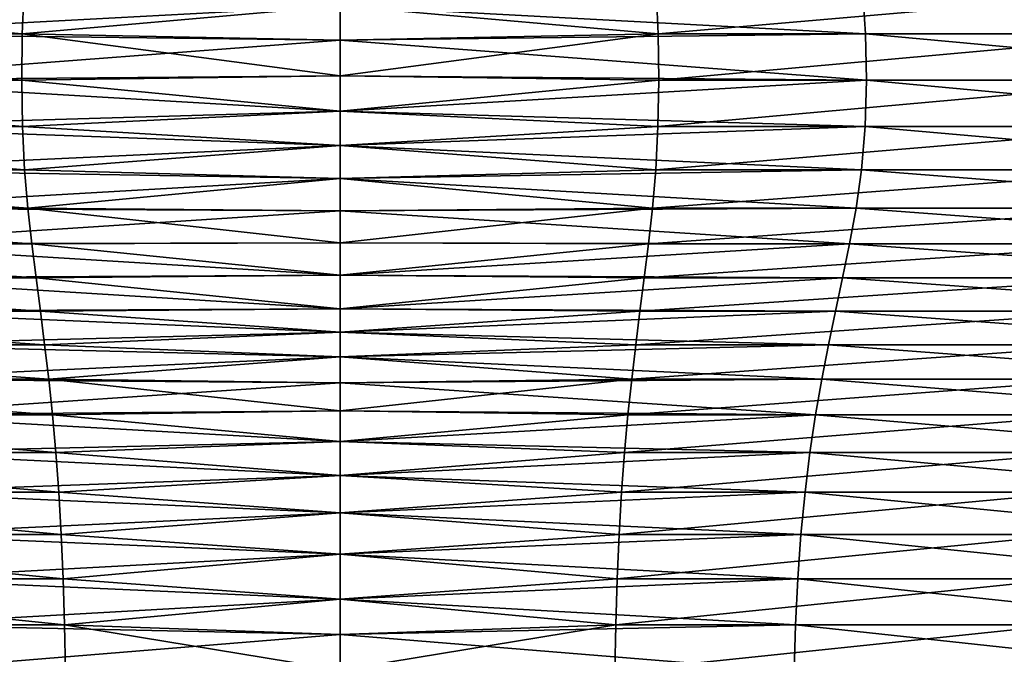
# Model space of a CAD drawing. Units: millimetres. Extents: x -70 to 70, y -104 to 8.
# Drawn here: x -2 to 5, y -23 to -18 of the extents above; entities that cross this region are included whole.
import ezdxf

# ---------------------------------------------------------------- set-up
doc = ezdxf.new("R2010")
doc.units = ezdxf.units.MM
doc.header["$LTSCALE"] = 65.185185
doc.layers.add('49', color=7, linetype='CONTINUOUS')
doc.layers.add('53', color=7, linetype='CONTINUOUS')

msp = doc.modelspace()

# ---------------------------------------------------------------- linework, layer by layer
at = {"layer": '49', "linetype": 'Continuous'}
for points in [[(-6.424, -17.9609, -17.8976), (-6.3857, -17.6201, -17.7906), (-2.4545, -17.9609, -18.8565), (-6.424, -17.9609, -17.8976)], [(-2.4545, -17.9609, -18.8565), (-6.3857, -17.6201, -17.7906), (-2.4399, -17.6201, -18.7438), (-2.4545, -17.9609, -18.8565)], [(-4.0318, -17.6201, 18.4669), (-4.0561, -17.9609, 18.5779), (0, -17.7453, 18.9538), (-4.0318, -17.6201, 18.4669)], [(-2.4545, -17.9609, -18.8565), (-2.4399, -17.6201, -18.7438), (0, -17.7453, -18.9538), (-2.4545, -17.9609, -18.8565)], [(0, -17.7453, 18.9538), (-4.0561, -17.9609, 18.5779), (0, -18.0121, 19.0255), (0, -17.7453, 18.9538)], [(0, -18.0121, -19.0255), (-2.4545, -17.9609, -18.8565), (0, -17.7453, -18.9538), (0, -18.0121, -19.0255)], [(-6.4356, -18.3195, -17.9297), (-6.424, -17.9609, -17.8976), (-2.459, -18.3195, -18.8904), (-6.4356, -18.3195, -17.9297)], [(-2.459, -18.3195, -18.8904), (-6.424, -17.9609, -17.8976), (-2.4545, -17.9609, -18.8565), (-2.459, -18.3195, -18.8904)], [(-4.0561, -17.9609, 18.5779), (-4.0634, -18.3195, 18.6113), (0, -18.0121, 19.0255), (-4.0561, -17.9609, 18.5779)], [(0, -18.0121, 19.0255), (-4.0634, -18.3195, 18.6113), (0, -18.2863, 19.05), (0, -18.0121, 19.0255)], [(-2.459, -18.3195, -18.8904), (-2.4545, -17.9609, -18.8565), (0, -18.2863, -19.05), (-2.459, -18.3195, -18.8904)], [(0, -18.2863, -19.05), (-2.4545, -17.9609, -18.8565), (0, -18.0121, -19.0255), (0, -18.2863, -19.05)], [(-6.4196, -18.6774, -17.8853), (-6.4356, -18.3195, -17.9297), (-2.4529, -18.6774, -18.8435), (-6.4196, -18.6774, -17.8853)], [(-2.4529, -18.6774, -18.8435), (-6.4356, -18.3195, -17.9297), (-2.459, -18.3195, -18.8904), (-2.4529, -18.6774, -18.8435)], [(0, -18.2863, 19.05), (-4.0634, -18.3195, 18.6113), (0, -18.5577, 19.0276), (0, -18.2863, 19.05)], [(-4.0634, -18.3195, 18.6113), (-4.0533, -18.6774, 18.5652), (0, -18.5577, 19.0276), (-4.0634, -18.3195, 18.6113)], [(0, -18.5577, -19.0276), (-2.459, -18.3195, -18.8904), (0, -18.2863, -19.05), (0, -18.5577, -19.0276)], [(-2.4529, -18.6774, -18.8435), (-2.459, -18.3195, -18.8904), (0, -18.5577, -19.0276), (-2.4529, -18.6774, -18.8435)], [(0, -18.5577, 19.0276), (-4.0533, -18.6774, 18.5652), (0, -18.8247, 18.9575), (0, -18.5577, 19.0276)], [(0, -18.8247, -18.9575), (-2.4529, -18.6774, -18.8435), (0, -18.5577, -19.0276), (0, -18.8247, -18.9575)], [(-6.3766, -19.0105, -17.7655), (-6.4196, -18.6774, -17.8853), (-2.4364, -19.0105, -18.7173), (-6.3766, -19.0105, -17.7655)], [(-2.4364, -19.0105, -18.7173), (-6.4196, -18.6774, -17.8853), (-2.4529, -18.6774, -18.8435), (-2.4364, -19.0105, -18.7173)], [(-4.0533, -18.6774, 18.5652), (-4.0261, -19.0105, 18.4408), (0, -18.8247, 18.9575), (-4.0533, -18.6774, 18.5652)], [(-2.4364, -19.0105, -18.7173), (-2.4529, -18.6774, -18.8435), (0, -18.8247, -18.9575), (-2.4364, -19.0105, -18.7173)], [(0, -18.8247, 18.9575), (-4.0261, -19.0105, 18.4408), (0, -19.078, 18.8377), (0, -18.8247, 18.9575)], [(0, -19.078, -18.8377), (-2.4364, -19.0105, -18.7173), (0, -18.8247, -18.9575), (0, -19.078, -18.8377)], [(-6.3106, -19.3083, -17.5814), (-6.3766, -19.0105, -17.7655), (-2.4112, -19.3083, -18.5233), (-6.3106, -19.3083, -17.5814)], [(-2.4112, -19.3083, -18.5233), (-6.3766, -19.0105, -17.7655), (-2.4364, -19.0105, -18.7173), (-2.4112, -19.3083, -18.5233)], [(-4.0261, -19.0105, 18.4408), (-3.9844, -19.3083, 18.2497), (0, -19.078, 18.8377), (-4.0261, -19.0105, 18.4408)], [(0, -19.078, 18.8377), (-3.9844, -19.3083, 18.2497), (0, -19.3279, 18.6641), (0, -19.078, 18.8377)], [(-2.4112, -19.3083, -18.5233), (-2.4364, -19.0105, -18.7173), (0, -19.078, -18.8377), (-2.4112, -19.3083, -18.5233)], [(0, -19.3279, -18.6641), (-2.4112, -19.3083, -18.5233), (0, -19.078, -18.8377), (0, -19.3279, -18.6641)], [(-6.23, -19.5818, -17.3569), (-6.3106, -19.3083, -17.5814), (-2.3804, -19.5818, -18.2868), (-6.23, -19.5818, -17.3569)], [(-2.3804, -19.5818, -18.2868), (-6.3106, -19.3083, -17.5814), (-2.4112, -19.3083, -18.5233), (-2.3804, -19.5818, -18.2868)], [(-3.9844, -19.3083, 18.2497), (-3.9335, -19.5818, 18.0167), (0, -19.3279, 18.6641), (-3.9844, -19.3083, 18.2497)], [(-2.3804, -19.5818, -18.2868), (-2.4112, -19.3083, -18.5233), (0, -19.5754, -18.4472), (-2.3804, -19.5818, -18.2868)], [(0, -19.5754, -18.4472), (-2.4112, -19.3083, -18.5233), (0, -19.3279, -18.6641), (0, -19.5754, -18.4472)], [(0, -19.3279, 18.6641), (-3.9335, -19.5818, 18.0167), (0, -19.5754, 18.4472), (0, -19.3279, 18.6641)], [(-6.1437, -19.8439, -17.1165), (-6.23, -19.5818, -17.3569), (-2.3474, -19.8439, -18.0335), (-6.1437, -19.8439, -17.1165)], [(-2.3474, -19.8439, -18.0335), (-6.23, -19.5818, -17.3569), (-2.3804, -19.5818, -18.2868), (-2.3474, -19.8439, -18.0335)], [(0, -19.5754, 18.4472), (-3.9335, -19.5818, 18.0167), (0, -19.8254, 18.204), (0, -19.5754, 18.4472)], [(-3.9335, -19.5818, 18.0167), (-3.879, -19.8439, 17.7672), (0, -19.8254, 18.204), (-3.9335, -19.5818, 18.0167)], [(0, -19.8254, -18.204), (-2.3804, -19.5818, -18.2868), (0, -19.5754, -18.4472), (0, -19.8254, -18.204)], [(-2.3474, -19.8439, -18.0335), (-2.3804, -19.5818, -18.2868), (0, -19.8254, -18.204), (-2.3474, -19.8439, -18.0335)], [(0, -19.8254, 18.204), (-3.879, -19.8439, 17.7672), (0, -20.0851, 17.9463), (0, -19.8254, 18.204)], [(0, -20.0851, -17.9463), (-2.3474, -19.8439, -18.0335), (0, -19.8254, -18.204), (0, -20.0851, -17.9463)], [(-6.0569, -20.1027, -16.8748), (-6.1437, -19.8439, -17.1165), (-2.3143, -20.1027, -17.7789), (-6.0569, -20.1027, -16.8748)], [(-2.3143, -20.1027, -17.7789), (-6.1437, -19.8439, -17.1165), (-2.3474, -19.8439, -18.0335), (-2.3143, -20.1027, -17.7789)], [(-3.879, -19.8439, 17.7672), (-3.8243, -20.1027, 17.5163), (0, -20.0851, 17.9463), (-3.879, -19.8439, 17.7672)], [(-2.3143, -20.1027, -17.7789), (-2.3474, -19.8439, -18.0335), (0, -20.0851, -17.9463), (-2.3143, -20.1027, -17.7789)], [(-5.9718, -20.3627, -16.6375), (-6.0569, -20.1027, -16.8748), (-2.2817, -20.3627, -17.5289), (-5.9718, -20.3627, -16.6375)], [(-2.2817, -20.3627, -17.5289), (-6.0569, -20.1027, -16.8748), (-2.3143, -20.1027, -17.7789), (-2.2817, -20.3627, -17.5289)], [(0, -20.0851, 17.9463), (-3.8243, -20.1027, 17.5163), (0, -20.2652, 17.77), (0, -20.0851, 17.9463)], [(-3.8243, -20.1027, 17.5163), (-3.7705, -20.3627, 17.27), (0, -20.2652, 17.77), (-3.8243, -20.1027, 17.5163)], [(0, -20.2652, -17.77), (-2.3143, -20.1027, -17.7789), (0, -20.0851, -17.9463), (0, -20.2652, -17.77)], [(-2.2817, -20.3627, -17.5289), (-2.3143, -20.1027, -17.7789), (0, -20.2652, -17.77), (-2.2817, -20.3627, -17.5289)], [(0, -20.2652, 17.77), (-3.7705, -20.3627, 17.27), (0, -20.4544, 17.591), (0, -20.2652, 17.77)], [(0, -20.4544, -17.591), (-2.2817, -20.3627, -17.5289), (0, -20.2652, -17.77), (0, -20.4544, -17.591)], [(-5.89, -20.6282, -16.4098), (-5.9718, -20.3627, -16.6375), (-2.2505, -20.6282, -17.289), (-5.89, -20.6282, -16.4098)], [(-2.2505, -20.6282, -17.289), (-5.9718, -20.3627, -16.6375), (-2.2817, -20.3627, -17.5289), (-2.2505, -20.6282, -17.289)], [(-3.7705, -20.3627, 17.27), (-3.7189, -20.6282, 17.0336), (0, -20.4544, 17.591), (-3.7705, -20.3627, 17.27)], [(-2.2505, -20.6282, -17.289), (-2.2817, -20.3627, -17.5289), (0, -20.4544, -17.591), (-2.2505, -20.6282, -17.289)], [(0, -20.4544, 17.591), (-3.7189, -20.6282, 17.0336), (0, -20.6558, 17.4109), (0, -20.4544, 17.591)], [(0, -20.6558, -17.4109), (-2.2505, -20.6282, -17.289), (0, -20.4544, -17.591), (0, -20.6558, -17.4109)], [(-5.8137, -20.9033, -16.1971), (-5.89, -20.6282, -16.4098), (-2.2213, -20.9033, -17.0649), (-5.8137, -20.9033, -16.1971)], [(-2.2213, -20.9033, -17.0649), (-5.89, -20.6282, -16.4098), (-2.2505, -20.6282, -17.289), (-2.2213, -20.9033, -17.0649)], [(-3.7189, -20.6282, 17.0336), (-3.6707, -20.9033, 16.8128), (0, -20.6558, 17.4109), (-3.7189, -20.6282, 17.0336)], [(0, -20.6558, 17.4109), (-3.6707, -20.9033, 16.8128), (0, -20.8713, 17.2337), (0, -20.6558, 17.4109)], [(-2.2213, -20.9033, -17.0649), (-2.2505, -20.6282, -17.289), (0, -20.8713, -17.2337), (-2.2213, -20.9033, -17.0649)], [(0, -20.8713, -17.2337), (-2.2505, -20.6282, -17.289), (0, -20.6558, -17.4109), (0, -20.8713, -17.2337)], [(-5.7446, -21.1925, -16.0045), (-5.8137, -20.9033, -16.1971), (-2.1949, -21.1925, -16.862), (-5.7446, -21.1925, -16.0045)], [(-2.1949, -21.1925, -16.862), (-5.8137, -20.9033, -16.1971), (-2.2213, -20.9033, -17.0649), (-2.1949, -21.1925, -16.862)], [(0, -20.8713, 17.2337), (-3.6707, -20.9033, 16.8128), (0, -21.1073, 17.0608), (0, -20.8713, 17.2337)], [(-3.6707, -20.9033, 16.8128), (-3.627, -21.1925, 16.6129), (0, -21.1073, 17.0608), (-3.6707, -20.9033, 16.8128)], [(0, -21.1073, -17.0608), (-2.2213, -20.9033, -17.0649), (0, -20.8713, -17.2337), (0, -21.1073, -17.0608)], [(-2.1949, -21.1925, -16.862), (-2.2213, -20.9033, -17.0649), (0, -21.1073, -17.0608), (-2.1949, -21.1925, -16.862)], [(0, -21.1073, 17.0608), (-3.627, -21.1925, 16.6129), (0, -21.3693, 16.8971), (0, -21.1073, 17.0608)], [(0, -21.3693, -16.8971), (-2.1949, -21.1925, -16.862), (0, -21.1073, -17.0608), (0, -21.3693, -16.8971)], [(-5.6846, -21.4998, -15.8374), (-5.7446, -21.1925, -16.0045), (-2.172, -21.4998, -16.6859), (-5.6846, -21.4998, -15.8374)], [(-2.172, -21.4998, -16.6859), (-5.7446, -21.1925, -16.0045), (-2.1949, -21.1925, -16.862), (-2.172, -21.4998, -16.6859)], [(-3.627, -21.1925, 16.6129), (-3.5892, -21.4998, 16.4394), (0, -21.3693, 16.8971), (-3.627, -21.1925, 16.6129)], [(-2.172, -21.4998, -16.6859), (-2.1949, -21.1925, -16.862), (0, -21.3693, -16.8971), (-2.172, -21.4998, -16.6859)], [(0, -21.3693, 16.8971), (-3.5892, -21.4998, 16.4394), (0, -21.6596, 16.7499), (0, -21.3693, 16.8971)], [(0, -21.6596, -16.7499), (-2.172, -21.4998, -16.6859), (0, -21.3693, -16.8971), (0, -21.6596, -16.7499)], [(-5.6349, -21.8261, -15.6991), (-5.6846, -21.4998, -15.8374), (-2.153, -21.8261, -16.5402), (-5.6349, -21.8261, -15.6991)], [(-2.153, -21.8261, -16.5402), (-5.6846, -21.4998, -15.8374), (-2.172, -21.4998, -16.6859), (-2.153, -21.8261, -16.5402)], [(-3.5892, -21.4998, 16.4394), (-3.5578, -21.8261, 16.2959), (0, -21.6596, 16.7499), (-3.5892, -21.4998, 16.4394)], [(-2.153, -21.8261, -16.5402), (-2.172, -21.4998, -16.6859), (0, -21.6596, -16.7499), (-2.153, -21.8261, -16.5402)], [(0, -21.6596, 16.7499), (-3.5578, -21.8261, 16.2959), (0, -21.9781, 16.6238), (0, -21.6596, 16.7499)], [(0, -21.9781, -16.6238), (-2.153, -21.8261, -16.5402), (0, -21.6596, -16.7499), (0, -21.9781, -16.6238)], [(-5.5958, -22.168, -15.5901), (-5.6349, -21.8261, -15.6991), (-2.1381, -22.168, -16.4254), (-5.5958, -22.168, -15.5901)], [(-2.1381, -22.168, -16.4254), (-5.6349, -21.8261, -15.6991), (-2.153, -21.8261, -16.5402), (-2.1381, -22.168, -16.4254)], [(-3.5578, -21.8261, 16.2959), (-3.5331, -22.168, 16.1828), (0, -21.9781, 16.6238), (-3.5578, -21.8261, 16.2959)], [(-2.1381, -22.168, -16.4254), (-2.153, -21.8261, -16.5402), (0, -21.9781, -16.6238), (-2.1381, -22.168, -16.4254)], [(0, -21.9781, 16.6238), (-3.5331, -22.168, 16.1828), (0, -22.3254, 16.5223), (0, -21.9781, 16.6238)], [(0, -22.3254, -16.5223), (-2.1381, -22.168, -16.4254), (0, -21.9781, -16.6238), (0, -22.3254, -16.5223)], [(-5.5674, -22.5214, -15.511), (-5.5958, -22.168, -15.5901), (-2.1272, -22.5214, -16.3421), (-5.5674, -22.5214, -15.511)], [(-2.1272, -22.5214, -16.3421), (-5.5958, -22.168, -15.5901), (-2.1381, -22.168, -16.4254), (-2.1272, -22.5214, -16.3421)], [(-3.5331, -22.168, 16.1828), (-3.5152, -22.5214, 16.1007), (0, -22.3254, 16.5223), (-3.5331, -22.168, 16.1828)], [(-2.1272, -22.5214, -16.3421), (-2.1381, -22.168, -16.4254), (0, -22.3254, -16.5223), (-2.1272, -22.5214, -16.3421)], [(0, -22.3254, 16.5223), (-3.5152, -22.5214, 16.1007), (0, -22.5971, 16.4663), (0, -22.3254, 16.5223)], [(0, -22.5971, -16.4663), (-2.1272, -22.5214, -16.3421), (0, -22.3254, -16.5223), (0, -22.5971, -16.4663)], [(-5.5499, -22.8822, -15.4621), (-5.5674, -22.5214, -15.511), (-2.1205, -22.8822, -16.2905), (-5.5499, -22.8822, -15.4621)], [(-2.1205, -22.8822, -16.2905), (-5.5674, -22.5214, -15.511), (-2.1272, -22.5214, -16.3421), (-2.1205, -22.8822, -16.2905)], [(-3.5152, -22.5214, 16.1007), (-3.5041, -22.8822, 16.0499), (0, -22.5971, 16.4663), (-3.5152, -22.5214, 16.1007)], [(-2.1205, -22.8822, -16.2905), (-2.1272, -22.5214, -16.3421), (0, -22.872, -16.429), (-2.1205, -22.8822, -16.2905)], [(0, -22.872, -16.429), (-2.1272, -22.5214, -16.3421), (0, -22.5971, -16.4663), (0, -22.872, -16.429)], [(0, -22.5971, 16.4663), (-3.5041, -22.8822, 16.0499), (0, -22.872, 16.429), (0, -22.5971, 16.4663)]]:
    msp.add_3dface(points, dxfattribs=at)
at = {"layer": '53', "linetype": 'Continuous'}
for points in [[(2.4399, -17.6201, 18.7438), (0, -17.7453, 18.9538), (2.4545, -17.9609, 18.8565), (2.4399, -17.6201, 18.7438)], [(0, -17.7453, -18.9538), (4.0318, -17.6201, -18.4669), (4.0561, -17.9609, -18.5779), (0, -17.7453, -18.9538)], [(2.4399, -17.6201, 18.7438), (2.4545, -17.9609, 18.8565), (6.3857, -17.6201, 17.7906), (2.4399, -17.6201, 18.7438)], [(6.3857, -17.6201, 17.7906), (2.4545, -17.9609, 18.8565), (6.424, -17.9609, 17.8976), (6.3857, -17.6201, 17.7906)], [(7.8818, -17.6201, -17.1802), (7.9291, -17.9609, -17.2835), (4.0318, -17.6201, -18.4669), (7.8818, -17.6201, -17.1802)], [(4.0318, -17.6201, -18.4669), (7.9291, -17.9609, -17.2835), (4.0561, -17.9609, -18.5779), (4.0318, -17.6201, -18.4669)], [(0, -17.7453, 18.9538), (0, -18.0121, 19.0255), (2.4545, -17.9609, 18.8565), (0, -17.7453, 18.9538)], [(0, -18.0121, -19.0255), (0, -17.7453, -18.9538), (4.0561, -17.9609, -18.5779), (0, -18.0121, -19.0255)], [(0, -18.0121, 19.0255), (0, -18.2863, 19.05), (2.4545, -17.9609, 18.8565), (0, -18.0121, 19.0255)], [(2.4545, -17.9609, 18.8565), (0, -18.2863, 19.05), (2.459, -18.3195, 18.8904), (2.4545, -17.9609, 18.8565)], [(0, -18.0121, -19.0255), (4.0561, -17.9609, -18.5779), (4.0634, -18.3195, -18.6113), (0, -18.0121, -19.0255)], [(0, -18.2863, -19.05), (0, -18.0121, -19.0255), (4.0634, -18.3195, -18.6113), (0, -18.2863, -19.05)], [(2.4545, -17.9609, 18.8565), (2.459, -18.3195, 18.8904), (6.424, -17.9609, 17.8976), (2.4545, -17.9609, 18.8565)], [(6.424, -17.9609, 17.8976), (2.459, -18.3195, 18.8904), (6.4356, -18.3195, 17.9297), (6.424, -17.9609, 17.8976)], [(7.9291, -17.9609, -17.2835), (7.9434, -18.3195, -17.3146), (4.0561, -17.9609, -18.5779), (7.9291, -17.9609, -17.2835)], [(4.0561, -17.9609, -18.5779), (7.9434, -18.3195, -17.3146), (4.0634, -18.3195, -18.6113), (4.0561, -17.9609, -18.5779)], [(0, -18.2863, 19.05), (0, -18.5577, 19.0276), (2.459, -18.3195, 18.8904), (0, -18.2863, 19.05)], [(0, -18.5577, -19.0276), (0, -18.2863, -19.05), (4.0634, -18.3195, -18.6113), (0, -18.5577, -19.0276)], [(2.459, -18.3195, 18.8904), (0, -18.5577, 19.0276), (2.4529, -18.6774, 18.8435), (2.459, -18.3195, 18.8904)], [(0, -18.5577, -19.0276), (4.0634, -18.3195, -18.6113), (4.0533, -18.6774, -18.5652), (0, -18.5577, -19.0276)], [(2.459, -18.3195, 18.8904), (2.4529, -18.6774, 18.8435), (6.4356, -18.3195, 17.9297), (2.459, -18.3195, 18.8904)], [(6.4356, -18.3195, 17.9297), (2.4529, -18.6774, 18.8435), (6.4196, -18.6774, 17.8853), (6.4356, -18.3195, 17.9297)], [(4.0634, -18.3195, -18.6113), (7.9237, -18.6774, -17.2716), (4.0533, -18.6774, -18.5652), (4.0634, -18.3195, -18.6113)], [(7.9434, -18.3195, -17.3146), (7.9237, -18.6774, -17.2716), (4.0634, -18.3195, -18.6113), (7.9434, -18.3195, -17.3146)], [(0, -18.5577, 19.0276), (0, -18.8247, 18.9575), (2.4529, -18.6774, 18.8435), (0, -18.5577, 19.0276)], [(0, -18.8247, -18.9575), (0, -18.5577, -19.0276), (4.0533, -18.6774, -18.5652), (0, -18.8247, -18.9575)], [(2.4529, -18.6774, 18.8435), (0, -18.8247, 18.9575), (2.4364, -19.0105, 18.7173), (2.4529, -18.6774, 18.8435)], [(0, -18.8247, -18.9575), (4.0533, -18.6774, -18.5652), (4.0261, -19.0105, -18.4408), (0, -18.8247, -18.9575)], [(2.4529, -18.6774, 18.8435), (2.4364, -19.0105, 18.7173), (6.4196, -18.6774, 17.8853), (2.4529, -18.6774, 18.8435)], [(6.4196, -18.6774, 17.8853), (2.4364, -19.0105, 18.7173), (6.3766, -19.0105, 17.7655), (6.4196, -18.6774, 17.8853)], [(4.0533, -18.6774, -18.5652), (7.8706, -19.0105, -17.156), (4.0261, -19.0105, -18.4408), (4.0533, -18.6774, -18.5652)], [(7.9237, -18.6774, -17.2716), (7.8706, -19.0105, -17.156), (4.0533, -18.6774, -18.5652), (7.9237, -18.6774, -17.2716)], [(0, -18.8247, 18.9575), (0, -19.078, 18.8377), (2.4364, -19.0105, 18.7173), (0, -18.8247, 18.9575)], [(0, -19.078, -18.8377), (0, -18.8247, -18.9575), (4.0261, -19.0105, -18.4408), (0, -19.078, -18.8377)], [(2.4364, -19.0105, 18.7173), (0, -19.078, 18.8377), (2.4112, -19.3083, 18.5233), (2.4364, -19.0105, 18.7173)], [(0, -19.078, -18.8377), (4.0261, -19.0105, -18.4408), (3.9844, -19.3083, -18.2497), (0, -19.078, -18.8377)], [(0, -19.078, 18.8377), (0, -19.3279, 18.6641), (2.4112, -19.3083, 18.5233), (0, -19.078, 18.8377)], [(0, -19.3279, -18.6641), (0, -19.078, -18.8377), (3.9844, -19.3083, -18.2497), (0, -19.3279, -18.6641)], [(2.4364, -19.0105, 18.7173), (2.4112, -19.3083, 18.5233), (6.3766, -19.0105, 17.7655), (2.4364, -19.0105, 18.7173)], [(6.3766, -19.0105, 17.7655), (2.4112, -19.3083, 18.5233), (6.3106, -19.3083, 17.5814), (6.3766, -19.0105, 17.7655)], [(4.0261, -19.0105, -18.4408), (7.7891, -19.3083, -16.9782), (3.9844, -19.3083, -18.2497), (4.0261, -19.0105, -18.4408)], [(7.8706, -19.0105, -17.156), (7.7891, -19.3083, -16.9782), (4.0261, -19.0105, -18.4408), (7.8706, -19.0105, -17.156)], [(0, -19.3279, 18.6641), (0, -19.5754, 18.4472), (2.4112, -19.3083, 18.5233), (0, -19.3279, 18.6641)], [(2.4112, -19.3083, 18.5233), (0, -19.5754, 18.4472), (2.3804, -19.5818, 18.2868), (2.4112, -19.3083, 18.5233)], [(0, -19.3279, -18.6641), (3.9844, -19.3083, -18.2497), (3.9335, -19.5818, -18.0167), (0, -19.3279, -18.6641)], [(2.4112, -19.3083, 18.5233), (2.3804, -19.5818, 18.2868), (6.3106, -19.3083, 17.5814), (2.4112, -19.3083, 18.5233)], [(6.3106, -19.3083, 17.5814), (2.3804, -19.5818, 18.2868), (6.23, -19.5818, 17.3569), (6.3106, -19.3083, 17.5814)], [(3.9844, -19.3083, -18.2497), (7.6896, -19.5818, -16.7614), (3.9335, -19.5818, -18.0167), (3.9844, -19.3083, -18.2497)], [(7.7891, -19.3083, -16.9782), (7.6896, -19.5818, -16.7614), (3.9844, -19.3083, -18.2497), (7.7891, -19.3083, -16.9782)], [(0, -19.5754, -18.4472), (0, -19.3279, -18.6641), (3.9335, -19.5818, -18.0167), (0, -19.5754, -18.4472)], [(0, -19.5754, 18.4472), (0, -19.8254, 18.204), (2.3804, -19.5818, 18.2868), (0, -19.5754, 18.4472)], [(0, -19.8254, -18.204), (0, -19.5754, -18.4472), (3.9335, -19.5818, -18.0167), (0, -19.8254, -18.204)], [(2.3804, -19.5818, 18.2868), (0, -19.8254, 18.204), (2.3474, -19.8439, 18.0335), (2.3804, -19.5818, 18.2868)], [(0, -19.8254, -18.204), (3.9335, -19.5818, -18.0167), (3.879, -19.8439, -17.7672), (0, -19.8254, -18.204)], [(2.3804, -19.5818, 18.2868), (2.3474, -19.8439, 18.0335), (6.23, -19.5818, 17.3569), (2.3804, -19.5818, 18.2868)], [(6.23, -19.5818, 17.3569), (2.3474, -19.8439, 18.0335), (6.1437, -19.8439, 17.1165), (6.23, -19.5818, 17.3569)], [(3.9335, -19.5818, -18.0167), (7.5831, -19.8439, -16.5292), (3.879, -19.8439, -17.7672), (3.9335, -19.5818, -18.0167)], [(7.6896, -19.5818, -16.7614), (7.5831, -19.8439, -16.5292), (3.9335, -19.5818, -18.0167), (7.6896, -19.5818, -16.7614)], [(0, -19.8254, 18.204), (0, -20.0851, 17.9463), (2.3474, -19.8439, 18.0335), (0, -19.8254, 18.204)], [(0, -20.0851, -17.9463), (0, -19.8254, -18.204), (3.879, -19.8439, -17.7672), (0, -20.0851, -17.9463)], [(2.3474, -19.8439, 18.0335), (0, -20.0851, 17.9463), (2.3143, -20.1027, 17.7789), (2.3474, -19.8439, 18.0335)], [(0, -20.0851, -17.9463), (3.879, -19.8439, -17.7672), (3.8243, -20.1027, -17.5163), (0, -20.0851, -17.9463)], [(2.3474, -19.8439, 18.0335), (2.3143, -20.1027, 17.7789), (6.1437, -19.8439, 17.1165), (2.3474, -19.8439, 18.0335)], [(6.1437, -19.8439, 17.1165), (2.3143, -20.1027, 17.7789), (6.0569, -20.1027, 16.8748), (6.1437, -19.8439, 17.1165)], [(3.879, -19.8439, -17.7672), (7.476, -20.1027, -16.2958), (3.8243, -20.1027, -17.5163), (3.879, -19.8439, -17.7672)], [(7.5831, -19.8439, -16.5292), (7.476, -20.1027, -16.2958), (3.879, -19.8439, -17.7672), (7.5831, -19.8439, -16.5292)], [(0, -20.0851, 17.9463), (0, -20.2652, 17.77), (2.3143, -20.1027, 17.7789), (0, -20.0851, 17.9463)], [(0, -20.2652, -17.77), (0, -20.0851, -17.9463), (3.8243, -20.1027, -17.5163), (0, -20.2652, -17.77)], [(2.3143, -20.1027, 17.7789), (0, -20.2652, 17.77), (2.2817, -20.3627, 17.5289), (2.3143, -20.1027, 17.7789)], [(0, -20.2652, -17.77), (3.8243, -20.1027, -17.5163), (3.7705, -20.3627, -17.27), (0, -20.2652, -17.77)], [(2.3143, -20.1027, 17.7789), (2.2817, -20.3627, 17.5289), (6.0569, -20.1027, 16.8748), (2.3143, -20.1027, 17.7789)], [(6.0569, -20.1027, 16.8748), (2.2817, -20.3627, 17.5289), (5.9718, -20.3627, 16.6375), (6.0569, -20.1027, 16.8748)], [(3.8243, -20.1027, -17.5163), (7.3709, -20.3627, -16.0667), (3.7705, -20.3627, -17.27), (3.8243, -20.1027, -17.5163)], [(7.476, -20.1027, -16.2958), (7.3709, -20.3627, -16.0667), (3.8243, -20.1027, -17.5163), (7.476, -20.1027, -16.2958)], [(0, -20.2652, 17.77), (0, -20.4544, 17.591), (2.2817, -20.3627, 17.5289), (0, -20.2652, 17.77)], [(0, -20.4544, -17.591), (0, -20.2652, -17.77), (3.7705, -20.3627, -17.27), (0, -20.4544, -17.591)], [(2.2817, -20.3627, 17.5289), (0, -20.4544, 17.591), (2.2505, -20.6282, 17.289), (2.2817, -20.3627, 17.5289)], [(0, -20.4544, -17.591), (3.7705, -20.3627, -17.27), (3.7189, -20.6282, -17.0336), (0, -20.4544, -17.591)], [(2.2817, -20.3627, 17.5289), (2.2505, -20.6282, 17.289), (5.9718, -20.3627, 16.6375), (2.2817, -20.3627, 17.5289)], [(5.9718, -20.3627, 16.6375), (2.2505, -20.6282, 17.289), (5.89, -20.6282, 16.4098), (5.9718, -20.3627, 16.6375)], [(3.7705, -20.3627, -17.27), (7.27, -20.6282, -15.8468), (3.7189, -20.6282, -17.0336), (3.7705, -20.3627, -17.27)], [(7.3709, -20.3627, -16.0667), (7.27, -20.6282, -15.8468), (3.7705, -20.3627, -17.27), (7.3709, -20.3627, -16.0667)], [(0, -20.4544, 17.591), (0, -20.6558, 17.4109), (2.2505, -20.6282, 17.289), (0, -20.4544, 17.591)], [(0, -20.6558, -17.4109), (0, -20.4544, -17.591), (3.7189, -20.6282, -17.0336), (0, -20.6558, -17.4109)], [(0, -20.6558, 17.4109), (0, -20.8713, 17.2337), (2.2505, -20.6282, 17.289), (0, -20.6558, 17.4109)], [(2.2505, -20.6282, 17.289), (0, -20.8713, 17.2337), (2.2213, -20.9033, 17.0649), (2.2505, -20.6282, 17.289)], [(0, -20.6558, -17.4109), (3.7189, -20.6282, -17.0336), (3.6707, -20.9033, -16.8128), (0, -20.6558, -17.4109)], [(0, -20.8713, -17.2337), (0, -20.6558, -17.4109), (3.6707, -20.9033, -16.8128), (0, -20.8713, -17.2337)], [(2.2505, -20.6282, 17.289), (2.2213, -20.9033, 17.0649), (5.89, -20.6282, 16.4098), (2.2505, -20.6282, 17.289)], [(5.89, -20.6282, 16.4098), (2.2213, -20.9033, 17.0649), (5.8137, -20.9033, 16.1971), (5.89, -20.6282, 16.4098)], [(3.7189, -20.6282, -17.0336), (7.1758, -20.9033, -15.6413), (3.6707, -20.9033, -16.8128), (3.7189, -20.6282, -17.0336)], [(7.27, -20.6282, -15.8468), (7.1758, -20.9033, -15.6413), (3.7189, -20.6282, -17.0336), (7.27, -20.6282, -15.8468)], [(0, -20.8713, 17.2337), (0, -21.1073, 17.0608), (2.2213, -20.9033, 17.0649), (0, -20.8713, 17.2337)], [(0, -21.1073, -17.0608), (0, -20.8713, -17.2337), (3.6707, -20.9033, -16.8128), (0, -21.1073, -17.0608)], [(2.2213, -20.9033, 17.0649), (0, -21.1073, 17.0608), (2.1949, -21.1925, 16.862), (2.2213, -20.9033, 17.0649)], [(0, -21.1073, -17.0608), (3.6707, -20.9033, -16.8128), (3.627, -21.1925, -16.6129), (0, -21.1073, -17.0608)], [(2.2213, -20.9033, 17.0649), (2.1949, -21.1925, 16.862), (5.8137, -20.9033, 16.1971), (2.2213, -20.9033, 17.0649)], [(5.8137, -20.9033, 16.1971), (2.1949, -21.1925, 16.862), (5.7446, -21.1925, 16.0045), (5.8137, -20.9033, 16.1971)], [(3.6707, -20.9033, -16.8128), (7.0905, -21.1925, -15.4554), (3.627, -21.1925, -16.6129), (3.6707, -20.9033, -16.8128)], [(7.1758, -20.9033, -15.6413), (7.0905, -21.1925, -15.4554), (3.6707, -20.9033, -16.8128), (7.1758, -20.9033, -15.6413)], [(0, -21.1073, 17.0608), (0, -21.3693, 16.8971), (2.1949, -21.1925, 16.862), (0, -21.1073, 17.0608)], [(0, -21.3693, -16.8971), (0, -21.1073, -17.0608), (3.627, -21.1925, -16.6129), (0, -21.3693, -16.8971)], [(2.1949, -21.1925, 16.862), (0, -21.3693, 16.8971), (2.172, -21.4998, 16.6859), (2.1949, -21.1925, 16.862)], [(0, -21.3693, -16.8971), (3.627, -21.1925, -16.6129), (3.5892, -21.4998, -16.4394), (0, -21.3693, -16.8971)], [(2.1949, -21.1925, 16.862), (2.172, -21.4998, 16.6859), (5.7446, -21.1925, 16.0045), (2.1949, -21.1925, 16.862)], [(5.7446, -21.1925, 16.0045), (2.172, -21.4998, 16.6859), (5.6846, -21.4998, 15.8374), (5.7446, -21.1925, 16.0045)], [(3.627, -21.1925, -16.6129), (7.0164, -21.4998, -15.294), (3.5892, -21.4998, -16.4394), (3.627, -21.1925, -16.6129)], [(7.0905, -21.1925, -15.4554), (7.0164, -21.4998, -15.294), (3.627, -21.1925, -16.6129), (7.0905, -21.1925, -15.4554)], [(0, -21.3693, 16.8971), (0, -21.6596, 16.7499), (2.172, -21.4998, 16.6859), (0, -21.3693, 16.8971)], [(0, -21.6596, -16.7499), (0, -21.3693, -16.8971), (3.5892, -21.4998, -16.4394), (0, -21.6596, -16.7499)], [(2.172, -21.4998, 16.6859), (0, -21.6596, 16.7499), (2.153, -21.8261, 16.5402), (2.172, -21.4998, 16.6859)], [(0, -21.6596, -16.7499), (3.5892, -21.4998, -16.4394), (3.5578, -21.8261, -16.2959), (0, -21.6596, -16.7499)], [(2.172, -21.4998, 16.6859), (2.153, -21.8261, 16.5402), (5.6846, -21.4998, 15.8374), (2.172, -21.4998, 16.6859)], [(5.6846, -21.4998, 15.8374), (2.153, -21.8261, 16.5402), (5.6349, -21.8261, 15.6991), (5.6846, -21.4998, 15.8374)], [(3.5892, -21.4998, -16.4394), (6.9552, -21.8261, -15.1604), (3.5578, -21.8261, -16.2959), (3.5892, -21.4998, -16.4394)], [(7.0164, -21.4998, -15.294), (6.9552, -21.8261, -15.1604), (3.5892, -21.4998, -16.4394), (7.0164, -21.4998, -15.294)], [(0, -21.6596, 16.7499), (0, -21.9781, 16.6238), (2.153, -21.8261, 16.5402), (0, -21.6596, 16.7499)], [(0, -21.9781, -16.6238), (0, -21.6596, -16.7499), (3.5578, -21.8261, -16.2959), (0, -21.9781, -16.6238)], [(2.153, -21.8261, 16.5402), (0, -21.9781, 16.6238), (2.1381, -22.168, 16.4254), (2.153, -21.8261, 16.5402)], [(0, -21.9781, -16.6238), (3.5578, -21.8261, -16.2959), (3.5331, -22.168, -16.1828), (0, -21.9781, -16.6238)], [(2.153, -21.8261, 16.5402), (2.1381, -22.168, 16.4254), (5.6349, -21.8261, 15.6991), (2.153, -21.8261, 16.5402)], [(5.6349, -21.8261, 15.6991), (2.1381, -22.168, 16.4254), (5.5958, -22.168, 15.5901), (5.6349, -21.8261, 15.6991)], [(3.5578, -21.8261, -16.2959), (6.9069, -22.168, -15.0552), (3.5331, -22.168, -16.1828), (3.5578, -21.8261, -16.2959)], [(6.9552, -21.8261, -15.1604), (6.9069, -22.168, -15.0552), (3.5578, -21.8261, -16.2959), (6.9552, -21.8261, -15.1604)], [(0, -21.9781, 16.6238), (0, -22.3254, 16.5223), (2.1381, -22.168, 16.4254), (0, -21.9781, 16.6238)], [(0, -22.3254, -16.5223), (0, -21.9781, -16.6238), (3.5331, -22.168, -16.1828), (0, -22.3254, -16.5223)], [(2.1381, -22.168, 16.4254), (0, -22.3254, 16.5223), (2.1272, -22.5214, 16.3421), (2.1381, -22.168, 16.4254)], [(0, -22.3254, -16.5223), (3.5331, -22.168, -16.1828), (3.5152, -22.5214, -16.1007), (0, -22.3254, -16.5223)], [(2.1381, -22.168, 16.4254), (2.1272, -22.5214, 16.3421), (5.5958, -22.168, 15.5901), (2.1381, -22.168, 16.4254)], [(5.5958, -22.168, 15.5901), (2.1272, -22.5214, 16.3421), (5.5674, -22.5214, 15.511), (5.5958, -22.168, 15.5901)], [(3.5331, -22.168, -16.1828), (6.8718, -22.5214, -14.9788), (3.5152, -22.5214, -16.1007), (3.5331, -22.168, -16.1828)], [(6.9069, -22.168, -15.0552), (6.8718, -22.5214, -14.9788), (3.5331, -22.168, -16.1828), (6.9069, -22.168, -15.0552)], [(0, -22.3254, 16.5223), (0, -22.5971, 16.4663), (2.1272, -22.5214, 16.3421), (0, -22.3254, 16.5223)], [(0, -22.5971, -16.4663), (0, -22.3254, -16.5223), (3.5152, -22.5214, -16.1007), (0, -22.5971, -16.4663)], [(0, -22.5971, 16.4663), (0, -22.872, 16.429), (2.1272, -22.5214, 16.3421), (0, -22.5971, 16.4663)], [(2.1272, -22.5214, 16.3421), (0, -22.872, 16.429), (2.1205, -22.8822, 16.2905), (2.1272, -22.5214, 16.3421)], [(0, -22.5971, -16.4663), (3.5152, -22.5214, -16.1007), (3.5041, -22.8822, -16.0499), (0, -22.5971, -16.4663)], [(2.1272, -22.5214, 16.3421), (2.1205, -22.8822, 16.2905), (5.5674, -22.5214, 15.511), (2.1272, -22.5214, 16.3421)], [(5.5674, -22.5214, 15.511), (2.1205, -22.8822, 16.2905), (5.5499, -22.8822, 15.4621), (5.5674, -22.5214, 15.511)], [(3.5152, -22.5214, -16.1007), (6.8502, -22.8822, -14.9316), (3.5041, -22.8822, -16.0499), (3.5152, -22.5214, -16.1007)], [(6.8718, -22.5214, -14.9788), (6.8502, -22.8822, -14.9316), (3.5152, -22.5214, -16.1007), (6.8718, -22.5214, -14.9788)], [(0, -22.872, -16.429), (0, -22.5971, -16.4663), (3.5041, -22.8822, -16.0499), (0, -22.872, -16.429)]]:
    msp.add_3dface(points, dxfattribs=at)

doc.saveas('drawing.dxf')
